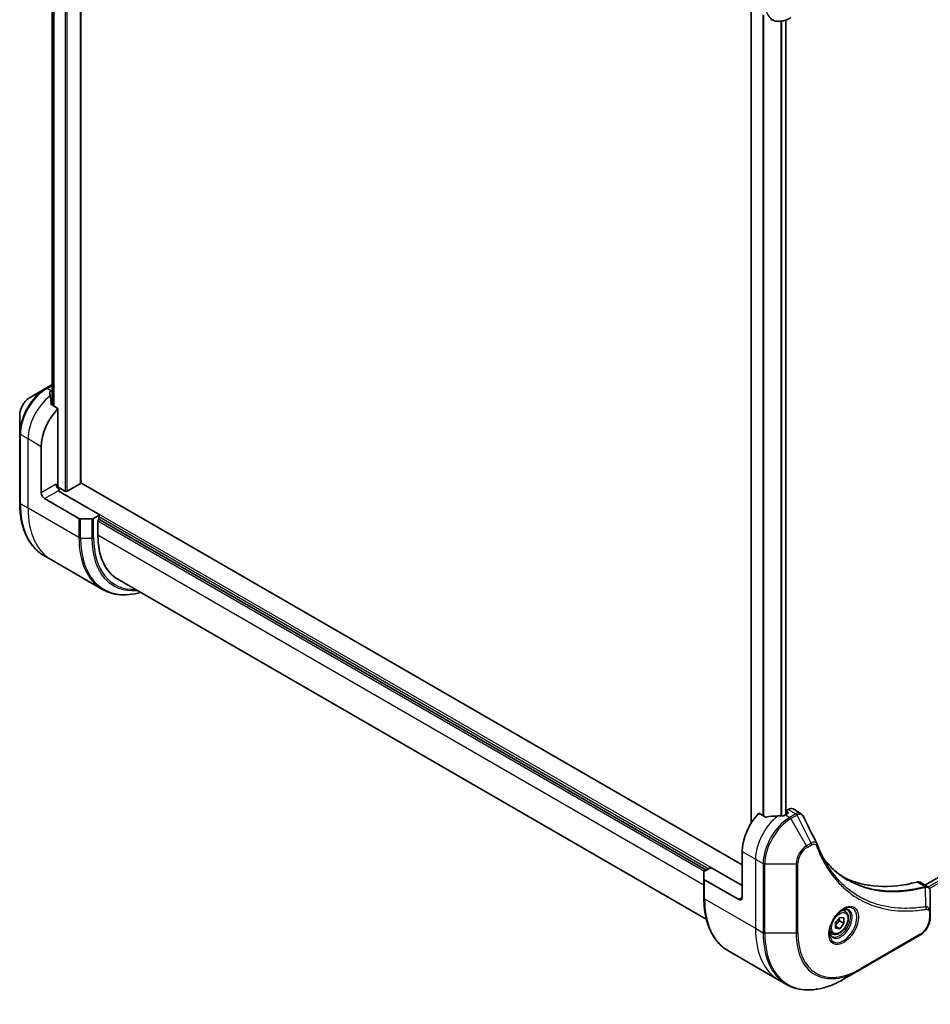
# Model space of a CAD drawing. Units: millimetres. Extents: x 72 to 9908, y 40 to 2007.
# Drawn here: x 676 to 870, y 427 to 636 of the extents above; entities that cross this region are included whole.
import ezdxf

# ---------------------------------------------------------------- set-up
doc = ezdxf.new("R2010")
doc.units = ezdxf.units.MM
doc.header["$LTSCALE"] = 5
doc.layers.add('Visible (ISO)', color=7, linetype='Continuous', lineweight=35)
doc.layers.add('Visible Narrow (ISO)', color=7, linetype='Continuous', lineweight=25)

msp = doc.modelspace()

# ---------------------------------------------------------------- linework, layer by layer
at = {"layer": 'Visible (ISO)'}
for p, q in [((689.2445, 537.7476), (689.2445, 734.3191)), ((683.1577, 724.477), (683.1577, 554.329)), ((831.6214, 638.6653), (831.6214, 465.5356)), ((839.0097, 636.1), (839.0097, 467.3755)), ((683.1353, 558.6436), (681.8405, 557.8961)), ((681.8405, 557.8961), (678.5121, 555.9744)), ((683.0048, 557.3435), (683.1577, 557.4318)), ((684.419, 553.6008), (683.0816, 554.373)), ((676.2872, 552.1208), (676.2872, 548.2775)), ((684.419, 537.3393), (684.419, 553.6008)), ((676.2872, 548.2775), (676.2872, 533.5805)), ((680.8834, 535.7063), (680.8834, 545.5043)), ((689.1566, 537.6251), (686.3989, 536.0329)), ((829.7294, 456.7103), (689.2445, 537.8193)), ((685.9746, 536.0329), (684.3154, 536.9909)), ((684.4897, 536.1554), (684.7725, 536.3187)), ((684.4897, 536.1554), (693.3285, 531.0523)), ((1014.9914, 536.9719), (868.5318, 452.4134)), ((681.5905, 534.4816), (688.8687, 530.2795)), ((693.3285, 531.0523), (691.99, 530.2795)), ((691.6365, 530.195), (689.2223, 530.195)), ((692.9043, 526.7249), (692.9043, 529.7459)), ((693.1164, 530.1133), (693.1164, 530.6849)), ((693.1164, 530.1133), (822.1634, 455.608)), ((683.0256, 521.4537), (681.4043, 522.3898)), ((693.8393, 515.2104), (683.0256, 521.4537)), ((822.1092, 445.1952), (697.1499, 517.3404)), ((839.5203, 468.4868), (839.1339, 468.2637)), ((840.5203, 468.5858), (842.1641, 467.6368)), ((834.6024, 466.8924), (833.2649, 467.6646)), ((839.4168, 467.6105), (838.9218, 467.3247)), ((839.0461, 468.1412), (839.0461, 467.3965)), ((839.1339, 468.0188), (839.4168, 467.8555)), ((829.7294, 459.568), (829.7294, 449.7701)), ((821.7441, 455.366), (823.0826, 456.1387)), ((823.0826, 456.1387), (829.7294, 452.3012)), ((821.5977, 453.768), (821.5977, 455.1618)), ((821.5977, 453.768), (821.5977, 449.6855)), ((829.0223, 449.3618), (821.7441, 453.5639)), ((867.499, 453.0097), (869.1428, 452.0606)), ((869.6809, 446.6948), (869.6809, 450.9414)), ((849.5638, 444.4193), (850.4476, 445.5189)), ((850.4476, 445.5189), (851.3315, 445.4399)), ((851.6105, 446.8444), (851.0736, 447.1544)), ((851.3315, 445.4399), (851.3315, 444.2614)), ((869.6809, 445.603), (869.6809, 446.6948)), ((849.5638, 443.2408), (849.5638, 444.4193)), ((849.5638, 443.6722), (850.4476, 443.1618)), ((850.4476, 443.1618), (849.5638, 443.2408)), ((850.4123, 444.7921), (851.3315, 444.2614)), ((851.3315, 444.2614), (850.4476, 443.1618)), ((848.8605, 442.0813), (848.3236, 442.3913)), ((854.7282, 434.401), (867.4561, 441.7494)), ((826.7147, 438.4947), (837.5284, 432.2514)), ((851.3997, 432.4793), (854.7282, 434.401)), ((837.5284, 432.2514), (839.1497, 431.3154))]:
    msp.add_line(p, q, dxfattribs=at)
for centre, major_axis, ratio, start_param, end_param in [((684.5949, 557.186), (2.2613, -0.3814), 0.76619345, 2.38583953, 2.39404186), ((682.5805, 551.0565), (-0.8423, 9.7103), 0.07779162, 5.27600846, 5.36964529), ((683.0048, 550.8115), (4, 6.9282), 0.57735027, 0.78539816, 0.83034924), ((682.5805, 551.0565), (-0.8423, 9.7103), 0.07779162, 5.0684181, 5.27600846), ((686.5403, 548.7703), (4, 6.9282), 0.57735027, 1.16979494, 2.35619449), ((684.7725, 537.1352), (-0.5, 0.866), 0.57735027, 0.78539816, 2.35619449), ((684.0654, 537.1352), (-0.25, -0.433), 0.57735027, 1.32748183, 2.35619449), ((688.9445, 537.7476), (0.3, 0), 0.57735027, 5.49778714, 6.28318531), ((681.5905, 535.2981), (0.5, -0.866), 0.57735027, 3.92699082, 5.49778714), ((686.1867, 536.1554), (0.3, 0), 0.57735027, 3.92699082, 5.49778714), ((693.3285, 530.8073), (0.15, 0.2598), 0.57735027, 0.78539816, 2.35619449), ((689.2223, 530.4836), (-0.5, 0), 0.57735027, 0.78539816, 1.57079633), ((691.6365, 530.4836), (-0.5, 0), 0.57735027, 1.57079633, 2.35619449), ((693.1164, 529.8684), (0.15, 0.2598), 0.57735027, 0.78539816, 2.35619449), ((707.3999, 535.094), (-10.25, -17.7535), 0.57735027, 5.49778714, 6.28318531), ((839.5203, 466.8538), (1, 1.7321), 0.57735027, 0, 0.78539816), ((835.3863, 462.834), (-4, -6.9282), 0.57735027, 4.31138759, 5.49778714), ((839.3461, 460.5478), (-12.4362, 0.8996), 0.5228786, 4.91764363, 5.12523399), ((839.3461, 460.5478), (-12.4362, 0.8996), 0.5228786, 4.82400679, 4.91764363), ((838.9218, 460.7928), (-4, -6.9282), 0.57735027, 3.92699082, 3.97194189), ((839.3461, 468.1412), (-0.3, 0), 0.57735027, 5.49778714, 7.06858347), ((839.2046, 467.733), (0.3, 0), 0.57735027, 5.49778714, 7.06858347), ((844.282, 460.4471), (1.0849, 1.0898), 0.82737827, 5.92008942, 6.0121585), ((822.0977, 455.1618), (-0.5, 0), 0.57735027, 5.49778714, 6.28318531), ((822.0977, 453.768), (-0.5, 0), 0.57735027, 0, 0.78539816), ((876.3985, 499.5764), (-26, -45.0333), 0.57735027, 0.03285124, 0.523143), ((866.499, 451.2776), (1, 1.7321), 0.57735027, 0, 0.523143), ((829.0223, 450.1783), (0.5, -0.866), 0.57735027, 5.49778714, 7.06858347)]:
    msp.add_ellipse(centre, major_axis=major_axis, ratio=ratio, start_param=start_param, end_param=end_param, dxfattribs=at)
for points, knots in [([(835.836, 636.232), (836.0716, 636.0959), (836.3258, 635.9922), (836.8587, 635.8528), (837.1374, 635.817), (837.7084, 635.8107), (838.0007, 635.8402), (838.5918, 635.9597), (838.8907, 636.0497), (839.4891, 636.2858), (839.7887, 636.4318), (840.086, 636.6034)], [5.497787144, 5.497787144, 5.497787144, 5.497787144, 5.654866776, 5.654866776, 5.811946409, 5.811946409, 5.969026042, 5.969026042, 6.126105675, 6.126105675, 6.283185307, 6.283185307, 6.283185307, 6.283185307]), ([(682.7506, 557.1901), (682.7239, 557.1734), (682.7008, 557.1521), (682.6702, 557.1059), (682.6627, 557.0808), (682.6627, 557.052), (682.6631, 557.0464), (682.6639, 557.0408)], [0.1356732242, 0.1356732242, 0.1356732242, 0.1356732242, 0.1469944231, 0.1469944231, 0.158315622, 0.158315622, 0.1609890322, 0.1609890322, 0.1609890322, 0.1609890322]), ([(678.5121, 555.9744), (678.266, 555.8323), (678.0291, 555.651), (677.5849, 555.228), (677.3779, 554.9861), (677.0078, 554.462), (676.8449, 554.1798), (676.576, 553.5972), (676.4701, 553.297), (676.3258, 552.7009), (676.2872, 552.405), (676.2872, 552.1208)], [0, 0, 0, 0, 0.31415927, 0.31415927, 0.62831853, 0.62831853, 0.9424778, 0.9424778, 1.25663706, 1.25663706, 1.57079633, 1.57079633, 1.57079633, 1.57079633]), ([(682.9949, 554.5024), (682.9977, 554.4794), (683.0049, 554.4565), (683.0321, 554.4102), (683.055, 554.3883), (683.0816, 554.373)], [-0.0201836507, -0.0201836507, -0.0201836507, -0.0201836507, -0.0112759257, -0.0112759257, 0, 0, 0, 0]), ([(681.4043, 522.3898), (680.7498, 522.7676), (680.147, 523.2348), (679.0634, 524.3314), (678.5826, 524.9606), (677.7538, 526.3603), (677.4057, 527.1308), (676.8475, 528.7922), (676.6373, 529.6831), (676.3572, 531.5636), (676.2872, 532.5532), (676.2872, 533.5805)], [3.926990817, 3.926990817, 3.926990817, 3.926990817, 4.08407045, 4.08407045, 4.241150082, 4.241150082, 4.398229715, 4.398229715, 4.555309348, 4.555309348, 4.71238898, 4.71238898, 4.71238898, 4.71238898]), ([(693.8393, 515.2104), (694.4938, 514.8325), (695.1998, 514.5441), (696.6912, 514.1539), (697.4765, 514.0521), (699.1031, 514.0342), (699.9445, 514.118), (701.1807, 514.368), (701.5615, 514.4616), (701.9448, 514.5721)], [2.35619449, 2.35619449, 2.35619449, 2.35619449, 2.513274123, 2.513274123, 2.670353756, 2.670353756, 2.827433388, 2.827433388, 2.896435656, 2.896435656, 2.896435656, 2.896435656]), ([(834.6024, 466.8924), (834.6294, 466.8768), (834.6636, 466.866), (834.7287, 466.8595), (834.7585, 466.8607), (834.7873, 466.865)], [0.093260715, 0.093260715, 0.093260715, 0.093260715, 0.1047444472, 0.1047444472, 0.1134564756, 0.1134564756, 0.1134564756, 0.1134564756]), ([(838.4283, 467.1102), (838.4374, 467.1101), (838.4465, 467.1102), (838.4931, 467.1121), (838.5332, 467.1183), (838.6072, 467.1396), (838.6409, 467.1546), (838.6676, 467.1714)], [0.1103900742, 0.1103900742, 0.1103900742, 0.1103900742, 0.1130634845, 0.1130634845, 0.1243846834, 0.1243846834, 0.1357058823, 0.1357058823, 0.1357058823, 0.1357058823]), ([(842.1641, 467.6368), (842.2074, 467.6118), (842.2489, 467.5838), (842.3275, 467.5232), (842.3646, 467.4904), (842.4341, 467.421), (842.4665, 467.3844), (842.5267, 467.3081), (842.5545, 467.2685), (842.6056, 467.1869), (842.629, 467.145), (842.6503, 467.1021)], [0.1178779852, 0.1178779852, 0.1178779852, 0.1178779852, 0.1308517681, 0.1308517681, 0.143825551, 0.143825551, 0.1567993339, 0.1567993339, 0.1697731168, 0.1697731168, 0.1827468997, 0.1827468997, 0.1827468997, 0.1827468997]), ([(845.6164, 461.1471), (845.7426, 460.8092), (845.8695, 460.4872), (846.1378, 459.8435), (846.2769, 459.527), (846.5652, 458.9051), (846.7143, 458.5997), (847.0223, 458.0001), (847.1812, 457.7059), (847.5086, 457.1291), (847.6772, 456.8465), (847.8505, 456.5697)], [0, 0, 0, 0, 0.160255913, 0.160255913, 0.320511826, 0.320511826, 0.480767738, 0.480767738, 0.641023651, 0.641023651, 0.801279564, 0.801279564, 0.801279564, 0.801279564]), ([(852.0981, 453.5617), (851.6242, 453.8353), (851.1635, 454.1318), (850.2698, 454.7698), (849.8368, 455.1114), (848.9996, 455.8386), (848.5954, 456.2243), (847.817, 457.039), (847.4429, 457.4679), (847.0684, 457.938), (847.0525, 457.958), (847.0366, 457.9781)], [2.73884789, 2.73884789, 2.73884789, 2.73884789, 3.0315659, 3.0315659, 3.32428391, 3.32428391, 3.61700192, 3.61700192, 3.90971993, 3.90971993, 3.92272088, 3.92272088, 3.92272088, 3.92272088]), ([(869.1428, 452.0606), (869.2216, 452.0151), (869.2925, 451.9581), (869.4142, 451.8302), (869.465, 451.7595), (869.5485, 451.6111), (869.5813, 451.5335), (869.6321, 451.3744), (869.6502, 451.293), (869.6743, 451.1273), (869.6802, 451.0432), (869.6809, 450.958)], [0.07890981, 0.07890981, 0.07890981, 0.07890981, 0.102485407, 0.102485407, 0.126061004, 0.126061004, 0.149636601, 0.149636601, 0.173212198, 0.173212198, 0.196787795, 0.196787795, 0.196787795, 0.196787795]), ([(826.7147, 438.4947), (826.0602, 438.8726), (825.4574, 439.3398), (824.3738, 440.4364), (823.893, 441.0655), (823.0642, 442.4653), (822.7161, 443.2358), (822.1579, 444.8972), (821.9478, 445.7881), (821.6677, 447.6686), (821.5977, 448.6582), (821.5977, 449.6855)], [2.35619449, 2.35619449, 2.35619449, 2.35619449, 2.513274123, 2.513274123, 2.670353756, 2.670353756, 2.827433388, 2.827433388, 2.984513021, 2.984513021, 3.141592654, 3.141592654, 3.141592654, 3.141592654]), ([(851.1926, 447.2608), (850.9161, 447.1011), (850.6313, 446.8883), (850.0773, 446.3713), (849.8083, 446.0664), (849.3172, 445.394), (849.0956, 445.026), (848.726, 444.2677), (848.5781, 443.8774), (848.3709, 443.1203), (848.3112, 442.7534), (848.2924, 442.3555), (848.291, 442.2947), (848.291, 442.235)], [1.57079633, 1.57079633, 1.57079633, 1.57079633, 1.86959948, 1.86959948, 2.17192665, 2.17192665, 2.47714855, 2.47714855, 2.78265884, 2.78265884, 3.08573562, 3.08573562, 3.14159265, 3.14159265, 3.14159265, 3.14159265]), ([(851.6105, 446.8444), (851.7589, 446.7587), (851.8865, 446.6384), (852.0939, 446.3394), (852.1694, 446.1573), (852.2661, 445.7362), (852.2793, 445.4922), (852.2373, 444.9755), (852.1797, 444.7019), (852.0016, 444.1589), (851.8817, 443.8895), (851.5921, 443.3795), (851.4228, 443.1389), (851.0493, 442.7078), (850.845, 442.5175), (850.4166, 442.2068), (850.1924, 442.0868), (849.7459, 441.9396), (849.5228, 441.9101), (849.1502, 441.9534), (848.997, 442.0024), (848.8605, 442.0813)], [2.35619449, 2.35619449, 2.35619449, 2.35619449, 2.62198886, 2.62198886, 2.91161337, 2.91161337, 3.23970828, 3.23970828, 3.57841915, 3.57841915, 3.91455234, 3.91455234, 4.24911174, 4.24911174, 4.58502719, 4.58502719, 4.92367944, 4.92367944, 5.25327908, 5.25327908, 5.49778714, 5.49778714, 5.49778714, 5.49778714]), ([(850.9292, 447.0943), (850.9669, 447.1115), (851.0042, 447.1273), (851.1531, 447.186), (851.2605, 447.2179), (851.4617, 447.2586), (851.5553, 447.2674), (851.7266, 447.2655), (851.8042, 447.2549), (851.9452, 447.2181), (852.0087, 447.1919), (852.0676, 447.1578)], [4.818017476, 4.818017476, 4.818017476, 4.818017476, 4.869468613, 4.869468613, 5.026548246, 5.026548246, 5.183627878, 5.183627878, 5.340707511, 5.340707511, 5.497787144, 5.497787144, 5.497787144, 5.497787144]), ([(869.6809, 445.603), (869.6809, 445.3189), (869.6424, 445.023), (869.4981, 444.4268), (869.3922, 444.1266), (869.1233, 443.5441), (868.9604, 443.2618), (868.5903, 442.7377), (868.3833, 442.4959), (867.9391, 442.0728), (867.7022, 441.8915), (867.4561, 441.7494)], [0, 0, 0, 0, 0.31415927, 0.31415927, 0.62831853, 0.62831853, 0.9424778, 0.9424778, 1.25663706, 1.25663706, 1.57079633, 1.57079633, 1.57079633, 1.57079633]), ([(848.8176, 441.5287), (848.7587, 441.5627), (848.7043, 441.6046), (848.6018, 441.7083), (848.5539, 441.7702), (848.4666, 441.9176), (848.4274, 442.0031), (848.362, 442.1976), (848.3359, 442.3066), (848.3123, 442.4649), (848.3074, 442.5051), (848.3034, 442.5463)], [2.35619449, 2.35619449, 2.35619449, 2.35619449, 2.513274123, 2.513274123, 2.670353756, 2.670353756, 2.827433388, 2.827433388, 2.984513021, 2.984513021, 3.035964158, 3.035964158, 3.035964158, 3.035964158]), ([(839.1497, 431.3154), (839.8042, 430.9375), (840.5102, 430.6491), (842.0017, 430.2589), (842.787, 430.1571), (844.4136, 430.1392), (845.2549, 430.223), (846.9728, 430.5703), (847.8494, 430.8338), (849.618, 431.5314), (850.51, 431.9656), (851.3997, 432.4793)], [3.926990817, 3.926990817, 3.926990817, 3.926990817, 4.08407045, 4.08407045, 4.241150082, 4.241150082, 4.398229715, 4.398229715, 4.555309348, 4.555309348, 4.71238898, 4.71238898, 4.71238898, 4.71238898])]:
    msp.add_open_spline(points, degree=3, knots=knots, dxfattribs=at)
for points in [[(683.1577, 558.6563), (683.155, 558.6548), (683.1523, 558.6533), (683.1497, 558.6518)], [(842.6503, 467.1021), (843.6218, 465.1531), (844.5945, 463.2047), (845.5687, 461.2569)]]:
    msp.add_open_spline(points, degree=3, dxfattribs=at)
for points, weights in [([(850.4123, 444.7921), (850.34, 445.1231), (850.3339, 445.3774)], [1, 1.07039454817, 1.07672477615]), ([(849.5638, 443.7666), (849.8497, 444.3485), (850.4123, 444.7921)], [1.01523736138, 1.14666441016, 1])]:
    msp.add_rational_spline(points, weights, degree=2, dxfattribs=at)
at = {"layer": 'Visible Narrow (ISO)'}
for p, q in [((685.9746, 736.0746), (685.9746, 536.0329)), ((686.3989, 536.0329), (686.3989, 735.8296)), ((689.1566, 734.3216), (689.1566, 537.6251)), ((683.1589, 554.3283), (683.1589, 724.4767)), ((683.4899, 724.4034), (683.4899, 554.1372)), ((683.5765, 554.0872), (683.5765, 724.3907)), ((831.7093, 465.675), (831.7093, 638.6145)), ((834.1074, 637.23), (834.1074, 467.1782)), ((834.2924, 467.0714), (834.2924, 637.1232)), ((837.9333, 635.8417), (837.9333, 467.1117)), ((838.1726, 467.1123), (838.1726, 635.8767)), ((838.9218, 636.0695), (838.9218, 467.3247)), ((682.0905, 557.8713), (683.1577, 558.4874)), ((683.0048, 557.3435), (682.0905, 557.8713)), ((682.7506, 556.4341), (682.7506, 557.1901)), ((678.055, 547.1373), (676.4337, 548.0733)), ((676.4337, 533.3764), (676.4337, 548.0733)), ((680.8834, 545.5043), (678.055, 547.1373)), ((678.055, 532.4403), (678.055, 547.1373)), ((684.0654, 537.5434), (680.8834, 535.7063)), ((681.5905, 534.4816), (684.4897, 536.1554)), ((829.7294, 452.3012), (684.4897, 536.1554)), ((1015.1419, 536.2423), (869.2325, 452.0015)), ((869.5132, 451.6736), (1015.5479, 535.9868)), ((678.055, 532.4403), (676.4337, 533.3764)), ((688.8687, 526.197), (678.055, 532.4403)), ((688.8687, 530.2795), (688.8687, 526.197)), ((689.2223, 526.1125), (689.2223, 530.195)), ((691.6365, 530.195), (691.6365, 526.1125)), ((691.99, 526.197), (691.99, 530.2795)), ((692.9043, 529.7459), (821.7391, 455.363)), ((693.1164, 530.6849), (822.6583, 455.8938)), ((689.2223, 526.1125), (691.6365, 526.1125)), ((821.5977, 452.4237), (692.9043, 526.7249)), ((839.5203, 468.4868), (841.1416, 467.5507)), ((838.9218, 467.3247), (839.836, 466.7969)), ((839.1339, 467.4472), (839.1339, 468.0188)), ((839.4168, 467.8555), (839.4168, 467.6105)), ((841.1307, 467.5444), (839.836, 466.7969)), ((840.086, 466.533), (841.3807, 467.2805)), ((843.4144, 460.768), (840.086, 466.533)), ((844.3599, 461.3139), (841.3807, 467.2805)), ((844.3599, 461.3139), (843.4144, 460.768)), ((843.518, 460.4195), (844.4635, 460.9654)), ((829.7294, 459.568), (832.5578, 457.935)), ((832.5578, 457.935), (832.5578, 443.2381)), ((832.5578, 457.935), (834.1792, 456.999)), ((834.1792, 456.999), (834.1792, 442.302)), ((834.5327, 442.2175), (834.5327, 456.9144)), ((834.5327, 456.9144), (841.1896, 456.9144)), ((841.1896, 456.9144), (841.1896, 442.2175)), ((841.5431, 442.302), (841.5431, 456.999)), ((821.7441, 449.4814), (821.7441, 453.5639)), ((866.8656, 453.0665), (868.5671, 452.0841)), ((868.7397, 447.8301), (868.6353, 451.9715)), ((829.7294, 449.7701), (829.0223, 449.3618)), ((821.7441, 449.4814), (832.5578, 443.2381)), ((869.5345, 446.4906), (869.5345, 445.3989)), ((832.5578, 443.2381), (834.1792, 442.302)), ((841.1896, 442.2175), (834.5327, 442.2175)), ((867.5596, 441.9783), (854.8317, 434.6299))]:
    msp.add_line(p, q, dxfattribs=at)
for centre, major_axis, ratio, start_param, end_param in [((840.086, 643.0158), (-3.9268, -6.8014), 0.57735027, 5.49778714, 7.06858347), ((683.3853, 558.2106), (-0.25, 0.433), 0.57735027, 6.19716927, 6.28318531), ((683.3962, 558.2168), (-0.2465, 0.435), 0.57192456, 6.25157806, 6.28318531), ((681.8405, 551.4837), (-3.9268, -6.8014), 0.57735027, 3.92699082, 5.49778714), ((682.0905, 551.3393), (4, 6.9282), 0.57735027, 0.78539816, 2.35619449), ((683.7119, 550.4033), (4, 6.9282), 0.57735027, 0.95284624, 2.35619449), ((682.0905, 557.4631), (-0.25, 0.433), 0.57735027, 5.49778714, 6.28318531), ((678.5121, 553.4053), (1.5732, 2.7249), 0.57735027, 0.78539816, 2.35619449), ((676.7872, 548.2775), (-0.5, 0), 0.57735027, 0, 0.78539816), ((676.7872, 533.5805), (-0.5, 0), 0.57735027, 0, 0.78539816), ((693.4043, 543.1744), (-12, -20.7846), 0.57735027, 5.49778714, 6.28318531), ((695.0256, 542.2383), (-12, -20.7846), 0.57735027, 5.49778714, 6.28318531), ((705.8393, 535.995), (-12, -20.7846), 0.57735027, 5.49778714, 6.28318531), ((689.2223, 526.4012), (0.5, 0), 0.57735027, 3.92699082, 4.71238898), ((706.0893, 535.8507), (-11.9268, -20.6578), 0.57735027, 5.49778714, 6.81986558), ((691.6365, 526.4012), (-0.5, 0), 0.57735027, 1.57079633, 2.35619449), ((707.2964, 535.1537), (-11.0732, -19.1794), 0.57735027, 5.49778714, 6.67121488), ((707.3999, 535.094), (-10.8964, -18.8732), 0.57735027, 5.49778714, 6.62937148), ((838.2147, 461.201), (-4, -6.9282), 0.57735027, 4.0944389, 5.49778714), ((839.836, 460.2649), (-4, -6.9282), 0.57735027, 3.92699082, 5.49778714), ((840.086, 460.1206), (3.9268, 6.8014), 0.57735027, 0.78539816, 2.35619449), ((839.836, 466.3887), (0.25, -0.433), 0.57735027, 1.57079633, 2.35619449), ((841.1307, 467.1362), (-0.25, 0.433), 0.57735027, 4.71238898, 5.49778714), ((841.1416, 467.1425), (0.2535, -0.431), 0.58272546, 1.56556184, 2.35147354), ((843.4144, 458.1989), (-1.5732, -2.7249), 0.57735027, 3.92699082, 5.49778714), ((843.518, 458.1392), (1.3964, 2.4187), 0.57735027, 0.78539816, 2.35619449), ((843.1644, 460.6237), (-0.25, 0.433), 0.57735027, 3.92699082, 4.71238898), ((844.1099, 461.1695), (-0.25, 0.433), 0.57735027, 3.92699082, 4.71238898), ((845.148, 460.9723), (0.4684, 0.1749), 0.7371107, 5.25887382, 6.28318531), ((834.5327, 457.2031), (0.5, 0), 0.57735027, 3.92699082, 4.71238898), ((841.1896, 457.2031), (-0.5, 0), 0.57735027, 1.57079633, 2.35619449), ((868.428, 451.6208), (-0.1282, 0.4833), 0.70765843, 5.32110362, 5.66947619), ((868.4754, 451.6369), (0.192, -0.4617), 0.7825254, 2.02708248, 2.42717461), ((822.0977, 449.6855), (-0.5, 0), 0.57735027, 0, 0.78539816), ((838.7147, 459.2793), (-12, -20.7846), 0.57735027, 5.49778714, 6.28318531), ((851.1926, 443.9102), (2.0518, 3.5538), 0.57735027, 2.35619449, 7.06858347), ((850.6926, 444.1989), (-1.6982, -2.9414), 0.57735027, 5.59811367, 10.10984959), ((868.4911, 447.4951), (-0.0828, 0.4931), 0.7371107, 4.16590415, 5.32901143), ((850.4426, 444.3433), (1.625, 2.8146), 0.57735027, 3.14159265, 6.28318531), ((850.2355, 444.4628), (1.375, 2.3816), 0.57735027, 0, 0.56017967), ((867.5596, 444.2587), (-1.3964, -2.4187), 0.57735027, 0.78539816, 2.35619449), ((869.1809, 446.6948), (0.5, 0), 0.57735027, 5.49778714, 6.28318531), ((869.1809, 445.603), (0.5, 0), 0.57735027, 5.49778714, 6.28318531), ((849.5284, 453.036), (-12, -20.7846), 0.57735027, 5.49778714, 6.28318531), ((851.1497, 452.1), (-12, -20.7846), 0.57735027, 5.49778714, 6.28318531), ((834.5327, 442.5061), (0.5, 0), 0.57735027, 3.92699082, 4.71238898), ((851.3997, 451.9556), (-11.9268, -20.6578), 0.57735027, 5.49778714, 7.06858347), ((841.1896, 442.5061), (-0.5, 0), 0.57735027, 1.57079633, 2.35619449), ((854.7282, 450.034), (-9.5732, -16.5813), 0.57735027, 5.49778714, 7.06858347), ((854.8317, 449.9742), (-9.3964, -16.2751), 0.57735027, 5.49778714, 7.06858347), ((850.2355, 444.4628), (-1.375, -2.3816), 0.57735027, 5.72300564, 6.28318531), ((867.2061, 442.1824), (0.25, -0.433), 0.57735027, 0, 0.78539816), ((854.4782, 434.834), (0.25, -0.433), 0.57735027, 0, 0.78539816)]:
    msp.add_ellipse(centre, major_axis=major_axis, ratio=ratio, start_param=start_param, end_param=end_param, dxfattribs=at)
for centre, major_axis in [((851.2962, 443.8505), (2.2286, 3.86)), ((850.4476, 444.3404), (-1.225, -2.1218))]:
    msp.add_ellipse(centre, major_axis=major_axis, ratio=0.57735027, dxfattribs=at)
for points, knots in [([(841.1416, 467.5507), (841.1398, 467.5497), (841.138, 467.5486), (841.1344, 467.5465), (841.1325, 467.5455), (841.1307, 467.5444)], [0.00000000001, 0.00000000001, 0.00000000001, 0.00000000001, 0.00076834266, 0.00076834266, 0.00153668531, 0.00153668531, 0.00153668531, 0.00153668531]), ([(842.164, 467.6366), (842.0912, 467.6786), (842.0125, 467.7083), (841.6908, 467.7717), (841.4138, 467.7102), (841.1416, 467.5507)], [-0.117877985, -0.117877985, -0.117877985, -0.117877985, -0.087259675, -0.087259675, 0, 0, 0, 0]), ([(841.3807, 467.2805), (841.383, 467.2817), (841.3852, 467.283), (841.3896, 467.2855), (841.3918, 467.2867), (841.394, 467.288)], [-0.00153668531, -0.00153668531, -0.00153668531, -0.00153668531, -0.00076834266, -0.00076834266, -0.00000000001, -0.00000000001, -0.00000000001, -0.00000000001]), ([(841.394, 467.288), (841.6441, 467.4292), (841.8922, 467.4924), (842.2736, 467.453), (842.4205, 467.3854), (842.5782, 467.2225), (842.6184, 467.1664), (842.6504, 467.1021)], [0, 0, 0, 0, 0.087259675, 0.087259675, 0.154661595, 0.154661595, 0.1827469, 0.1827469, 0.1827469, 0.1827469]), ([(845.5689, 461.2569), (845.5321, 461.3311), (845.4757, 461.3879), (845.2977, 461.5008), (845.1561, 461.5302), (844.8794, 461.5146), (844.75, 461.485), (844.5321, 461.4022), (844.4465, 461.362), (844.3599, 461.3139)], [-0.177440356, -0.177440356, -0.177440356, -0.177440356, -0.14010274, -0.14010274, -0.077834855, -0.077834855, -0.029936483, -0.029936483, 0, 0, 0, 0]), ([(844.4635, 460.9654), (844.534, 461.0061), (844.6046, 461.0394), (844.785, 461.1053), (844.8931, 461.1253), (845.124, 461.1213), (845.2416, 461.0822), (845.4066, 460.9478), (845.4642, 460.8682), (845.5016, 460.7681)], [0, 0, 0, 0, 0.029936483, 0.029936483, 0.077834855, 0.077834855, 0.14010274, 0.14010274, 0.187502416, 0.187502416, 0.187502416, 0.187502416]), ([(845.5016, 460.7681), (845.5287, 460.6955), (845.556, 460.623), (845.6173, 460.4626), (845.6514, 460.3747), (845.7359, 460.1599), (845.7867, 460.0334), (845.9054, 459.7441), (845.9738, 459.5819), (846.134, 459.212), (846.2266, 459.0051), (846.4448, 458.5346), (846.5717, 458.2724), (846.8718, 457.6787), (847.0475, 457.3497), (847.4492, 456.6373), (847.678, 456.257), (848.2327, 455.3926), (848.5652, 454.9165), (849.3644, 453.8654), (849.8412, 453.3035), (850.9932, 452.0881), (851.685, 451.4578), (853.1893, 450.2803), (854.0065, 449.7406), (856.0724, 448.6049), (857.36, 448.0777), (860.4756, 447.192), (862.3497, 446.932), (865.0586, 446.9104), (865.8202, 446.94), (867.1179, 447.0496), (867.6482, 447.1104), (868.3359, 447.2096), (868.4892, 447.2331), (868.71, 447.2686), (868.7773, 447.2797), (868.8446, 447.291)], [0, 0, 0, 0, 0.0344265, 0.0344265, 0.07650467, 0.07650467, 0.1377084, 0.1377084, 0.21727325, 0.21727325, 0.32070756, 0.32070756, 0.45517217, 0.45517217, 0.62997615, 0.62997615, 0.8417425, 0.8417425, 1.12477817, 1.12477817, 1.49272454, 1.49272454, 1.97105483, 1.97105483, 2.47873595, 2.47873595, 3.19579554, 3.19579554, 4.127973, 4.127973, 4.4843018, 4.4843018, 4.72660511, 4.72660511, 4.79590965, 4.79590965, 4.82621249, 4.82621249, 4.82621249, 4.82621249]), ([(847.0397, 457.9725), (847.3132, 457.6256), (847.5958, 457.2907), (849.1149, 455.6101), (850.5011, 454.4697), (853.2398, 452.8424), (854.5426, 452.2699), (856.8793, 451.5623), (857.875, 451.3471), (859.6917, 451.1019), (860.5, 451.0405), (861.9586, 451.0123), (862.6022, 451.0269), (863.7559, 451.1003), (864.2625, 451.148), (865.1195, 451.2547), (865.4674, 451.305), (866.1819, 451.4225), (866.5487, 451.4903), (867.2009, 451.6242), (867.4856, 451.687), (867.9116, 451.7876), (868.0522, 451.8218), (868.3402, 451.8941), (868.4871, 451.9324), (868.6353, 451.9715)], [-3.92617715, -3.92617715, -3.92617715, -3.92617715, -3.70555522, -3.70555522, -2.7767893, -2.7767893, -2.03555087, -2.03555087, -1.51897368, -1.51897368, -1.12160661, -1.12160661, -0.81593963, -0.81593963, -0.58081118, -0.58081118, -0.42169471, -0.42169471, -0.2557943, -0.2557943, -0.12817861, -0.12817861, -0.06549657, -0.06549657, 0, 0, 0, 0]), ([(868.7397, 447.8301), (868.672, 447.8193), (868.606, 447.8081), (868.3868, 447.7731), (868.2347, 447.75), (867.5522, 447.6524), (867.026, 447.5928), (865.7383, 447.4855), (864.9826, 447.4569), (862.2949, 447.4808), (860.4359, 447.7399), (857.346, 448.6194), (856.0691, 449.1425), (854.0208, 450.2685), (853.2107, 450.8035), (851.7196, 451.9705), (851.034, 452.5951), (849.8924, 453.7992), (849.4199, 454.3559), (848.6281, 455.3972), (848.2986, 455.8688), (847.9394, 456.4286), (847.8948, 456.499), (847.8505, 456.5697)], [-4.82621249, -4.82621249, -4.82621249, -4.82621249, -4.79590965, -4.79590965, -4.72660511, -4.72660511, -4.4843018, -4.4843018, -4.127973, -4.127973, -3.19579554, -3.19579554, -2.47873595, -2.47873595, -1.97105483, -1.97105483, -1.49272454, -1.49272454, -1.12477817, -1.12477817, -0.8417425, -0.8417425, -0.80127956, -0.80127956, -0.80127956, -0.80127956]), ([(868.5201, 452.0681), (868.3725, 452.0289), (868.225, 451.991), (867.9369, 451.9191), (867.7963, 451.885), (867.37, 451.785), (867.0853, 451.7226), (866.4328, 451.5895), (866.0659, 451.5221), (865.3512, 451.4054), (865.0032, 451.3555), (864.1461, 451.2498), (863.6394, 451.2025), (862.4856, 451.1303), (861.8419, 451.1162), (860.3834, 451.1456), (859.5752, 451.2075), (857.7589, 451.4537), (856.7635, 451.6692), (854.4982, 452.3559), (853.2592, 452.8914), (852.0981, 453.5617)], [0, 0, 0, 0, 0.06549657, 0.06549657, 0.12817861, 0.12817861, 0.2557943, 0.2557943, 0.42169471, 0.42169471, 0.58081118, 0.58081118, 0.81593963, 0.81593963, 1.12160661, 1.12160661, 1.51897368, 1.51897368, 2.03555087, 2.03555087, 2.73884789, 2.73884789, 2.73884789, 2.73884789]), ([(868.5671, 452.0841), (868.5599, 452.0811), (868.5525, 452.0782), (868.5368, 452.0729), (868.5287, 452.0704), (868.5201, 452.0681)], [0.00000000006, 0.00000000006, 0.00000000006, 0.00000000006, 0.00379309206, 0.00379309206, 0.00758618406, 0.00758618406, 0.00758618406, 0.00758618406]), ([(869.1428, 452.0606), (869.1384, 452.0632), (869.1339, 452.0657), (869.0309, 452.1215), (868.9183, 452.1447), (868.7236, 452.1311), (868.6459, 452.1136), (868.5671, 452.0841)], [-0.0789098096, -0.0789098096, -0.0789098096, -0.0789098096, -0.0767578006, -0.0767578006, -0.029522231, -0.029522231, 0, 0, 0, 0]), ([(868.6353, 451.9715), (868.6501, 451.9717), (868.664, 451.9721), (868.6906, 451.9733), (868.7032, 451.9742), (868.7152, 451.9752)], [-0.00758618406, -0.00758618406, -0.00758618406, -0.00758618406, -0.00379309206, -0.00379309206, -0.00000000006, -0.00000000006, -0.00000000006, -0.00000000006]), ([(868.7152, 451.9752), (868.8087, 451.9832), (868.8951, 451.9803), (869.1025, 451.9478), (869.2134, 451.9032), (869.4302, 451.75), (869.5244, 451.6259), (869.6477, 451.3241), (869.6793, 451.1493), (869.6809, 450.9565)], [0, 0, 0, 0, 0.029522231, 0.029522231, 0.076757801, 0.076757801, 0.138164041, 0.138164041, 0.196787795, 0.196787795, 0.196787795, 0.196787795]), ([(869.6809, 450.9565), (869.6809, 450.954), (869.6809, 450.9515), (869.6809, 450.9464), (869.6809, 450.9439), (869.6809, 450.9414)], [-0.00153668531, -0.00153668531, -0.00153668531, -0.00153668531, -0.00076834265, -0.00076834265, 0, 0, 0, 0]), ([(869.6809, 446.6948), (869.6809, 446.8975), (869.6477, 447.0832), (869.5223, 447.3878), (869.4363, 447.5115), (869.2338, 447.6831), (869.1291, 447.7421), (868.9246, 447.8062), (868.8375, 447.8232), (868.7397, 447.8301)], [-0.187504168, -0.187504168, -0.187504168, -0.187504168, -0.125670471, -0.125670471, -0.069816928, -0.069816928, -0.026852665, -0.026852665, 0, 0, 0, 0]), ([(868.8446, 447.291), (868.9043, 447.301), (868.9616, 447.3021), (869.1021, 447.2843), (869.1801, 447.2529), (869.3352, 447.1418), (869.4048, 447.0502), (869.5068, 446.8112), (869.5345, 446.6589), (869.5345, 446.4906)], [0, 0, 0, 0, 0.026852665, 0.026852665, 0.069816928, 0.069816928, 0.125670471, 0.125670471, 0.187504168, 0.187504168, 0.187504168, 0.187504168])]:
    msp.add_open_spline(points, degree=3, knots=knots, dxfattribs=at)

doc.saveas('drawing.dxf')
